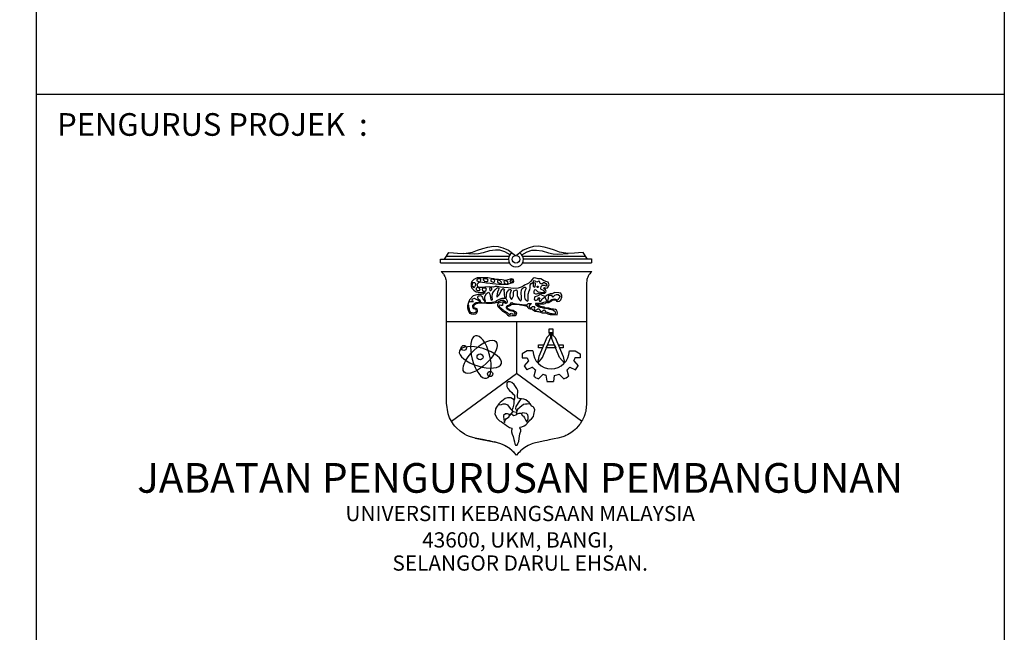
# Model space of a CAD drawing. Units: inches. Extents: x 69796 to 540854, y 134620 to 209008.
# Drawn here: x 406539 to 419995, y 192124 to 200497 of the extents above; entities that cross this region are included whole.
import ezdxf
from ezdxf.enums import TextEntityAlignment as Align

# ---------------------------------------------------------------- set-up
doc = ezdxf.new("R2010")
doc.units = ezdxf.units.IN
doc.header["$MEASUREMENT"] = 0
doc.layers.add('1-TB', color=6, linetype='Continuous')
doc.styles.add('ARIAL', font='ARIAL.TTF', dxfattribs={"height": 250})
doc.styles.add('ROMAND', font='ROMAND.shx', dxfattribs={"height": 2.4})

msp = doc.modelspace()

# ---------------------------------------------------------------- linework, layer by layer
msp.add_lwpolyline([(314870, 134620), (314870, 208870), (419995, 208870), (419995, 134620), (314870, 134620)], close=True)
at = {"layer": '1-TB', "color": 6}
for p, q in [((406763, 208870), (406763, 134649)), ((406763, 199481), (419995, 199481))]:
    msp.add_line(p, q, dxfattribs=at)
at = {"layer": '1-TB', "color": 8, "linetype": 'ByBlock'}
for p, q in [((412343, 197226), (412404, 197317)), ((412404, 197317), (412468, 197309)), ((412468, 197309), (412520, 197306)), ((412520, 197306), (412606, 197301)), ((412606, 197301), (412673, 197309)), ((412748, 197292), (412606, 197301)), ((412673, 197309), (412728, 197320)), ((412728, 197320), (412795, 197348)), ((412811, 197295), (412748, 197292)), ((412795, 197348), (412869, 197370)), ((412875, 197309), (412811, 197295)), ((412869, 197370), (412936, 197389)), ((412961, 197337), (412875, 197309)), ((412936, 197389), (413014, 197400)), ((413041, 197348), (412961, 197337)), ((413014, 197400), (413080, 197397)), ((413102, 197345), (413041, 197348)), ((413080, 197397), (413141, 197378)), ((413169, 197325), (413102, 197345)), ((413141, 197378), (413221, 197345)), ((413241, 197284), (413169, 197325)), ((413221, 197345), (413313, 197275)), ((413421, 197345), (413329, 197275)), ((413401, 197284), (413474, 197325)), ((413501, 197378), (413421, 197345)), ((413474, 197325), (413540, 197345)), ((413562, 197397), (413501, 197378)), ((413540, 197345), (413601, 197348)), ((413629, 197400), (413562, 197397)), ((413601, 197348), (413681, 197337)), ((413706, 197389), (413629, 197400)), ((413681, 197337), (413767, 197309)), ((413773, 197370), (413706, 197389)), ((413767, 197309), (413831, 197295)), ((413848, 197348), (413773, 197370)), ((413831, 197295), (413895, 197292)), ((413914, 197320), (413848, 197348)), ((413895, 197292), (414036, 197301)), ((413970, 197309), (413914, 197320)), ((414036, 197301), (413970, 197309)), ((414122, 197306), (414036, 197301)), ((414175, 197309), (414122, 197306)), ((414239, 197317), (414175, 197309)), ((414300, 197226), (414239, 197317)), ((412290, 197226), (413219, 197226)), ((412290, 197173), (412290, 197226)), ((412290, 197173), (413230, 197173)), ((412368, 197263), (413228, 197263)), ((413414, 197263), (414275, 197263)), ((413414, 197176), (414355, 197176)), ((413423, 197229), (414355, 197229)), ((414355, 197229), (414355, 197176)), ((412299, 197054), (414347, 197054)), ((412308, 197046), (412299, 197054)), ((412299, 197054), (414359, 197054)), ((412317, 197037), (412308, 197046)), ((412322, 197032), (412317, 197037)), ((412328, 197025), (412322, 197032)), ((412334, 197017), (412328, 197025)), ((412340, 197008), (412334, 197017)), ((412348, 196995), (412340, 197008)), ((414317, 197008), (414308, 196991)), ((414329, 197024), (414317, 197008)), ((414340, 197037), (414329, 197024)), ((414359, 197054), (414340, 197037)), ((412350, 196990), (412348, 196995)), ((412355, 196980), (412350, 196990)), ((412358, 196973), (412355, 196980)), ((412362, 196963), (412358, 196973)), ((412365, 196951), (412362, 196963)), ((412367, 196945), (412365, 196951)), ((412370, 196927), (412367, 196945)), ((412371, 196902), (412370, 196927)), ((412371, 195317), (412371, 196902)), ((412709, 196890), (412707, 196855)), ((412719, 196919), (412709, 196890)), ((412727, 196899), (412718, 196861)), ((412746, 196945), (412719, 196919)), ((412757, 196899), (412727, 196899)), ((412789, 196970), (412746, 196945)), ((412771, 196889), (412757, 196899)), ((412768, 196865), (412771, 196889)), ((412797, 196951), (412785, 196941)), ((412785, 196941), (412786, 196926)), ((412786, 196926), (412799, 196922)), ((412841, 196970), (412789, 196970)), ((412793, 196874), (412803, 196900)), ((412800, 196847), (412793, 196874)), ((412806, 196955), (412797, 196951)), ((412799, 196922), (412809, 196918)), ((412803, 196900), (412822, 196912)), ((412825, 196955), (412806, 196955)), ((412809, 196918), (412820, 196912)), ((412820, 196912), (412831, 196918)), ((412822, 196912), (412862, 196910)), ((412842, 196949), (412825, 196955)), ((412831, 196918), (412843, 196937)), ((412889, 196969), (412841, 196970)), ((412843, 196937), (412842, 196949)), ((412862, 196910), (412894, 196903)), ((412873, 196948), (412872, 196942)), ((412872, 196942), (412886, 196928)), ((412884, 196958), (412873, 196948)), ((412896, 196956), (412884, 196958)), ((412886, 196928), (412888, 196923)), ((412888, 196923), (412919, 196918)), ((412937, 196967), (412889, 196969)), ((412894, 196903), (412920, 196900)), ((412926, 196951), (412896, 196956)), ((412919, 196918), (412934, 196918)), ((412920, 196900), (412970, 196895)), ((412926, 196951), (412926, 196951)), ((412935, 196948), (412926, 196951)), ((412934, 196918), (412940, 196932)), ((412940, 196932), (412935, 196948)), ((412982, 196962), (412937, 196967)), ((412970, 196895), (413002, 196891)), ((412978, 196942), (412977, 196925)), ((412977, 196925), (413008, 196910)), ((412986, 196950), (412978, 196942)), ((413021, 196953), (412982, 196962)), ((413008, 196950), (412986, 196950)), ((413002, 196891), (413047, 196886)), ((413034, 196934), (413008, 196950)), ((413008, 196910), (413022, 196910)), ((413052, 196946), (413021, 196953)), ((413022, 196910), (413032, 196927)), ((413032, 196927), (413034, 196934)), ((413047, 196886), (413086, 196883)), ((413083, 196945), (413052, 196946)), ((413071, 196927), (413069, 196919)), ((413069, 196919), (413073, 196906)), ((413072, 196932), (413071, 196927)), ((413086, 196936), (413072, 196932)), ((413073, 196906), (413112, 196890)), ((413133, 196941), (413083, 196945)), ((413106, 196929), (413086, 196936)), ((413086, 196883), (413155, 196883)), ((413125, 196911), (413106, 196929)), ((413112, 196890), (413121, 196893)), ((413121, 196893), (413125, 196911)), ((413184, 196934), (413133, 196941)), ((413168, 196928), (413155, 196919)), ((413155, 196919), (413158, 196902)), ((413155, 196883), (413172, 196883)), ((413158, 196902), (413168, 196889)), ((413177, 196930), (413168, 196928)), ((413168, 196889), (413189, 196885)), ((413172, 196883), (413212, 196881)), ((413206, 196919), (413177, 196930)), ((413210, 196943), (413184, 196934)), ((413189, 196885), (413205, 196884)), ((413205, 196884), (413214, 196903)), ((413214, 196903), (413206, 196919)), ((413244, 196952), (413210, 196943)), ((413212, 196881), (413260, 196900)), ((413241, 196930), (413239, 196918)), ((413239, 196918), (413249, 196905)), ((413253, 196940), (413241, 196930)), ((413265, 196955), (413244, 196952)), ((413249, 196905), (413264, 196904)), ((413271, 196935), (413253, 196940)), ((413260, 196900), (413282, 196903)), ((413264, 196904), (413274, 196930)), ((413287, 196948), (413265, 196955)), ((413274, 196930), (413271, 196935)), ((413282, 196903), (413294, 196921)), ((413294, 196921), (413287, 196948)), ((413481, 196885), (413440, 196869)), ((413498, 196895), (413481, 196885)), ((413521, 196917), (413498, 196895)), ((413517, 196867), (413531, 196893)), ((413541, 196945), (413521, 196917)), ((413531, 196893), (413552, 196903)), ((413555, 196965), (413541, 196945)), ((413552, 196903), (413557, 196885)), ((413577, 196969), (413555, 196965)), ((413557, 196885), (413557, 196849)), ((413559, 196907), (413562, 196926)), ((413562, 196900), (413559, 196907)), ((413562, 196926), (413572, 196934)), ((413586, 196898), (413562, 196900)), ((413572, 196934), (413588, 196922)), ((413626, 196955), (413577, 196969)), ((413579, 196843), (413588, 196874)), ((413588, 196874), (413586, 196898)), ((413588, 196922), (413593, 196919)), ((413593, 196919), (413610, 196914)), ((413610, 196914), (413639, 196928)), ((413660, 196953), (413626, 196955)), ((413639, 196928), (413641, 196910)), ((413641, 196910), (413643, 196902)), ((413643, 196902), (413672, 196885)), ((413696, 196933), (413660, 196953)), ((413672, 196885), (413679, 196893)), ((413679, 196893), (413694, 196900)), ((413694, 196900), (413698, 196907)), ((413729, 196921), (413696, 196933)), ((413698, 196907), (413710, 196907)), ((413710, 196907), (413729, 196890)), ((413761, 196909), (413729, 196921)), ((413729, 196890), (413742, 196869)), ((413773, 196872), (413761, 196909)), ((414288, 196929), (414286, 196902)), ((414286, 196902), (414286, 195254)), ((414291, 196945), (414288, 196929)), ((414295, 196960), (414291, 196945)), ((414302, 196978), (414295, 196960)), ((414308, 196991), (414302, 196978)), ((412707, 196855), (412719, 196826)), ((412718, 196861), (412727, 196854)), ((412719, 196826), (412745, 196801)), ((412727, 196854), (412746, 196831)), ((412745, 196801), (412779, 196777)), ((412746, 196831), (412760, 196844)), ((412760, 196844), (412768, 196865)), ((412803, 196742), (412767, 196734)), ((412799, 196836), (412779, 196826)), ((412779, 196826), (412779, 196809)), ((412779, 196809), (412790, 196796)), ((412779, 196777), (412805, 196773)), ((412790, 196796), (412823, 196794)), ((412807, 196836), (412799, 196836)), ((412825, 196838), (412800, 196847)), ((412846, 196742), (412803, 196742)), ((412805, 196773), (412836, 196770)), ((412825, 196825), (412807, 196836)), ((412823, 196794), (412830, 196800)), ((412858, 196837), (412825, 196838)), ((412830, 196800), (412825, 196825)), ((412836, 196770), (412874, 196768)), ((412874, 196747), (412846, 196742)), ((412896, 196842), (412858, 196837)), ((412866, 196824), (412858, 196816)), ((412858, 196816), (412865, 196793)), ((412865, 196793), (412874, 196788)), ((412896, 196829), (412866, 196824)), ((412874, 196788), (412899, 196785)), ((412901, 196768), (412874, 196747)), ((412874, 196768), (412901, 196768)), ((412956, 196845), (412896, 196842)), ((412908, 196829), (412896, 196829)), ((412898, 196713), (412918, 196754)), ((412899, 196785), (412911, 196792)), ((412901, 196768), (412901, 196768)), ((412918, 196816), (412908, 196829)), ((412911, 196792), (412918, 196816)), ((412918, 196754), (412934, 196766)), ((412934, 196766), (412951, 196771)), ((412951, 196771), (412963, 196746)), ((413016, 196843), (412956, 196845)), ((412971, 196831), (412960, 196821)), ((412960, 196821), (412964, 196796)), ((412963, 196746), (412968, 196722)), ((412964, 196796), (412976, 196798)), ((412988, 196833), (412971, 196831)), ((412976, 196798), (412992, 196809)), ((412991, 196829), (412986, 196834)), ((412992, 196809), (412991, 196829)), ((412995, 196708), (413002, 196753)), ((413002, 196753), (413016, 196778)), ((413037, 196850), (413016, 196843)), ((413016, 196778), (413038, 196804)), ((413066, 196852), (413037, 196850)), ((413038, 196804), (413062, 196826)), ((413062, 196826), (413076, 196835)), ((413068, 196773), (413062, 196725)), ((413112, 196843), (413066, 196852)), ((413081, 196804), (413068, 196773)), ((413076, 196835), (413086, 196825)), ((413086, 196825), (413081, 196804)), ((413086, 196732), (413100, 196751)), ((413100, 196751), (413114, 196782)), ((413157, 196837), (413112, 196843)), ((413114, 196782), (413129, 196807)), ((413129, 196807), (413148, 196821)), ((413148, 196821), (413165, 196809)), ((413213, 196830), (413157, 196837)), ((413165, 196809), (413157, 196794)), ((413157, 196794), (413159, 196766)), ((413159, 196766), (413159, 196735)), ((413193, 196735), (413198, 196768)), ((413198, 196768), (413224, 196804)), ((413289, 196823), (413213, 196830)), ((413224, 196804), (413238, 196811)), ((413238, 196811), (413250, 196809)), ((413239, 196744), (413238, 196708)), ((413248, 196773), (413239, 196744)), ((413256, 196795), (413248, 196773)), ((413250, 196809), (413256, 196795)), ((413286, 196723), (413289, 196763)), ((413351, 196826), (413289, 196823)), ((413289, 196763), (413291, 196789)), ((413291, 196789), (413327, 196804)), ((413327, 196804), (413334, 196799)), ((413334, 196799), (413337, 196777)), ((413337, 196777), (413337, 196759)), ((413337, 196759), (413339, 196729)), ((413394, 196842), (413351, 196826)), ((413392, 196765), (413395, 196799)), ((413395, 196706), (413392, 196765)), ((413420, 196857), (413394, 196842)), ((413395, 196799), (413404, 196821)), ((413404, 196821), (413418, 196831)), ((413418, 196831), (413440, 196842)), ((413440, 196869), (413420, 196857)), ((413440, 196775), (413438, 196730)), ((413440, 196842), (413449, 196842)), ((413452, 196809), (413440, 196775)), ((413449, 196842), (413459, 196828)), ((413459, 196828), (413452, 196809)), ((413488, 196704), (413490, 196744)), ((413490, 196744), (413500, 196789)), ((413500, 196789), (413509, 196804)), ((413509, 196804), (413516, 196833)), ((413516, 196833), (413517, 196867)), ((413557, 196849), (413579, 196843)), ((413571, 196801), (413567, 196783)), ((413567, 196783), (413567, 196759)), ((413567, 196759), (413588, 196749)), ((413595, 196807), (413571, 196801)), ((413588, 196749), (413603, 196749)), ((413608, 196790), (413595, 196807)), ((413603, 196749), (413619, 196756)), ((413620, 196778), (413608, 196790)), ((413619, 196756), (413627, 196758)), ((413631, 196771), (413620, 196778)), ((413627, 196758), (413638, 196747)), ((413655, 196768), (413631, 196771)), ((413638, 196747), (413636, 196729)), ((413650, 196749), (413652, 196748)), ((413665, 196736), (413650, 196749)), ((413652, 196748), (413669, 196760)), ((413660, 196847), (413655, 196828)), ((413655, 196828), (413655, 196823)), ((413655, 196823), (413663, 196816)), ((413675, 196765), (413655, 196768)), ((413679, 196864), (413660, 196847)), ((413663, 196816), (413682, 196806)), ((413669, 196760), (413699, 196754)), ((413698, 196766), (413675, 196765)), ((413713, 196864), (413679, 196864)), ((413682, 196806), (413694, 196802)), ((413694, 196802), (413703, 196797)), ((413698, 196826), (413712, 196835)), ((413698, 196826), (413698, 196826)), ((413712, 196814), (413698, 196826)), ((413708, 196777), (413698, 196766)), ((413699, 196754), (413715, 196758)), ((413703, 196797), (413708, 196782)), ((413708, 196782), (413708, 196777)), ((413712, 196835), (413731, 196826)), ((413712, 196835), (413712, 196835)), ((413712, 196814), (413712, 196814)), ((413727, 196805), (413712, 196814)), ((413734, 196855), (413713, 196864)), ((413715, 196758), (413731, 196774)), ((413735, 196788), (413727, 196805)), ((413731, 196826), (413750, 196830)), ((413731, 196774), (413735, 196788)), ((413746, 196864), (413734, 196855)), ((413742, 196869), (413746, 196864)), ((413766, 196743), (413747, 196730)), ((413750, 196830), (413763, 196846)), ((413763, 196846), (413773, 196872)), ((413790, 196748), (413766, 196743)), ((413819, 196752), (413790, 196748)), ((413832, 196761), (413819, 196752)), ((413854, 196768), (413832, 196761)), ((413905, 196765), (413854, 196768)), ((413854, 196730), (413873, 196741)), ((413873, 196741), (413897, 196742)), ((413897, 196742), (413926, 196718)), ((413933, 196760), (413905, 196765)), ((413949, 196728), (413933, 196760)), ((412666, 196617), (412659, 196586)), ((412665, 196613), (412673, 196594)), ((412686, 196668), (412666, 196617)), ((412674, 196639), (412700, 196646)), ((412736, 196722), (412686, 196668)), ((412700, 196646), (412724, 196646)), ((412724, 196672), (412733, 196682)), ((412724, 196672), (412724, 196672)), ((412728, 196646), (412724, 196672)), ((412724, 196646), (412741, 196644)), ((412741, 196644), (412728, 196646)), ((412733, 196682), (412755, 196691)), ((412734, 196595), (412744, 196609)), ((412767, 196734), (412736, 196722)), ((412741, 196644), (412741, 196644)), ((412744, 196609), (412758, 196622)), ((412745, 196579), (412755, 196605)), ((412755, 196691), (412769, 196680)), ((412755, 196605), (412776, 196617)), ((412758, 196622), (412776, 196630)), ((412769, 196680), (412786, 196672)), ((412776, 196630), (412789, 196630)), ((412776, 196617), (412800, 196624)), ((412786, 196672), (412795, 196667)), ((412789, 196630), (412804, 196632)), ((412795, 196667), (412800, 196667)), ((412800, 196667), (412831, 196643)), ((412800, 196624), (412829, 196627)), ((412801, 196703), (412805, 196722)), ((412803, 196684), (412801, 196703)), ((412820, 196668), (412803, 196684)), ((412804, 196632), (412823, 196632)), ((412805, 196722), (412820, 196725)), ((412820, 196725), (412839, 196727)), ((412831, 196660), (412820, 196668)), ((412823, 196632), (412837, 196631)), ((412829, 196627), (412851, 196627)), ((412839, 196643), (412831, 196660)), ((412831, 196634), (412839, 196643)), ((412831, 196643), (412831, 196634)), ((412837, 196631), (412848, 196631)), ((412839, 196727), (412855, 196715)), ((412848, 196631), (412866, 196629)), ((412851, 196627), (412882, 196626)), ((412855, 196715), (412863, 196699)), ((412863, 196699), (412875, 196674)), ((412866, 196629), (412884, 196629)), ((412875, 196674), (412891, 196655)), ((412882, 196626), (412918, 196622)), ((412884, 196629), (412905, 196629)), ((412891, 196655), (412898, 196641)), ((412898, 196679), (412898, 196713)), ((412904, 196650), (412898, 196679)), ((412898, 196641), (412901, 196631)), ((412901, 196631), (412904, 196650)), ((412905, 196629), (412920, 196631)), ((412918, 196622), (412947, 196622)), ((412920, 196631), (412944, 196632)), ((412944, 196632), (412961, 196633)), ((412947, 196622), (412975, 196622)), ((412961, 196633), (413049, 196645)), ((412968, 196722), (412980, 196675)), ((412975, 196622), (412997, 196624)), ((412980, 196675), (412990, 196665)), ((412990, 196665), (412999, 196672)), ((412999, 196672), (412995, 196708)), ((412997, 196624), (413031, 196627)), ((413031, 196627), (413052, 196631)), ((413049, 196645), (413059, 196658)), ((413052, 196631), (413071, 196638)), ((413059, 196704), (413086, 196732)), ((413062, 196725), (413059, 196704)), ((413059, 196658), (413077, 196666)), ((413083, 196621), (413069, 196609)), ((413069, 196609), (413071, 196587)), ((413071, 196638), (413093, 196651)), ((413077, 196666), (413095, 196677)), ((413105, 196631), (413083, 196621)), ((413093, 196651), (413119, 196665)), ((413095, 196677), (413134, 196692)), ((413132, 196638), (413105, 196631)), ((413119, 196665), (413150, 196662)), ((413119, 196665), (413119, 196665)), ((413150, 196640), (413132, 196638)), ((413134, 196692), (413177, 196689)), ((413139, 196613), (413136, 196595)), ((413143, 196623), (413139, 196613)), ((413152, 196627), (413143, 196623)), ((413150, 196662), (413184, 196643)), ((413150, 196662), (413150, 196662)), ((413175, 196634), (413150, 196640)), ((413172, 196622), (413152, 196627)), ((413159, 196735), (413164, 196711)), ((413164, 196711), (413174, 196701)), ((413184, 196617), (413172, 196622)), ((413174, 196701), (413186, 196692)), ((413184, 196643), (413175, 196634)), ((413177, 196689), (413187, 196681)), ((413184, 196643), (413184, 196643)), ((413193, 196617), (413184, 196617)), ((413186, 196692), (413191, 196710)), ((413187, 196681), (413195, 196663)), ((413191, 196710), (413193, 196735)), ((413202, 196640), (413193, 196617)), ((413195, 196663), (413201, 196654)), ((413201, 196654), (413202, 196640)), ((413235, 196600), (413248, 196612)), ((413238, 196708), (413251, 196686)), ((413248, 196612), (413255, 196625)), ((413249, 196596), (413265, 196607)), ((413251, 196686), (413260, 196674)), ((413255, 196625), (413269, 196631)), ((413260, 196674), (413268, 196686)), ((413265, 196607), (413290, 196607)), ((413268, 196686), (413286, 196723)), ((413269, 196631), (413280, 196624)), ((413280, 196624), (413295, 196618)), ((413290, 196607), (413314, 196610)), ((413295, 196618), (413310, 196615)), ((413310, 196615), (413328, 196615)), ((413314, 196610), (413343, 196608)), ((413328, 196615), (413368, 196610)), ((413339, 196729), (413349, 196706)), ((413343, 196608), (413381, 196600)), ((413349, 196706), (413359, 196684)), ((413359, 196684), (413368, 196668)), ((413368, 196668), (413378, 196658)), ((413368, 196610), (413405, 196605)), ((413378, 196658), (413389, 196653)), ((413389, 196653), (413395, 196674)), ((413395, 196674), (413395, 196706)), ((413405, 196605), (413451, 196602)), ((413438, 196730), (413438, 196711)), ((413438, 196711), (413444, 196680)), ((413444, 196680), (413454, 196670)), ((413451, 196602), (413476, 196606)), ((413454, 196670), (413480, 196648)), ((413476, 196606), (413483, 196614)), ((413480, 196648), (413486, 196660)), ((413483, 196614), (413492, 196617)), ((413486, 196660), (413488, 196704)), ((413492, 196617), (413512, 196619)), ((413521, 196605), (413509, 196599)), ((413512, 196619), (413528, 196617)), ((413531, 196613), (413521, 196605)), ((413528, 196617), (413531, 196613)), ((413574, 196696), (413569, 196679)), ((413569, 196679), (413584, 196660)), ((413581, 196708), (413574, 196696)), ((413612, 196717), (413581, 196708)), ((413584, 196660), (413602, 196663)), ((413589, 196617), (413588, 196610)), ((413588, 196610), (413595, 196598)), ((413605, 196617), (413589, 196617)), ((413602, 196663), (413620, 196675)), ((413653, 196620), (413605, 196617)), ((413607, 196608), (413632, 196607)), ((413626, 196591), (413607, 196608)), ((413636, 196729), (413612, 196717)), ((413620, 196675), (413629, 196698)), ((413629, 196698), (413646, 196696)), ((413646, 196696), (413632, 196672)), ((413632, 196672), (413641, 196648)), ((413632, 196607), (413655, 196612)), ((413641, 196648), (413662, 196651)), ((413670, 196622), (413653, 196620)), ((413655, 196612), (413676, 196612)), ((413662, 196651), (413680, 196679)), ((413683, 196727), (413665, 196736)), ((413696, 196631), (413670, 196622)), ((413676, 196612), (413702, 196614)), ((413680, 196679), (413692, 196692)), ((413706, 196720), (413683, 196727)), ((413692, 196692), (413706, 196701)), ((413718, 196636), (413696, 196631)), ((413702, 196614), (413722, 196620)), ((413726, 196716), (413706, 196720)), ((413706, 196701), (413713, 196703)), ((413713, 196703), (413720, 196701)), ((413741, 196639), (413718, 196636)), ((413720, 196701), (413734, 196663)), ((413722, 196620), (413729, 196629)), ((413747, 196730), (413726, 196716)), ((413729, 196629), (413771, 196634)), ((413734, 196663), (413747, 196651)), ((413766, 196643), (413741, 196639)), ((413747, 196651), (413761, 196663)), ((413761, 196663), (413766, 196694)), ((413766, 196694), (413771, 196732)), ((413782, 196651), (413766, 196643)), ((413771, 196732), (413801, 196734)), ((413771, 196634), (413785, 196642)), ((413797, 196662), (413782, 196651)), ((413785, 196642), (413812, 196653)), ((413806, 196667), (413797, 196662)), ((413801, 196734), (413825, 196706)), ((413823, 196674), (413806, 196667)), ((413812, 196653), (413820, 196663)), ((413820, 196663), (413855, 196667)), ((413844, 196677), (413823, 196674)), ((413825, 196706), (413835, 196713)), ((413835, 196713), (413854, 196730)), ((413864, 196672), (413844, 196677)), ((413855, 196667), (413871, 196665)), ((413883, 196662), (413864, 196672)), ((413871, 196665), (413876, 196651)), ((413876, 196651), (413895, 196645)), ((413895, 196662), (413883, 196662)), ((413899, 196677), (413895, 196662)), ((413895, 196645), (413915, 196652)), ((413907, 196686), (413899, 196677)), ((413926, 196718), (413907, 196686)), ((413915, 196652), (413933, 196667)), ((413933, 196667), (413947, 196704)), ((413947, 196704), (413949, 196728)), ((412659, 196586), (412661, 196560)), ((412661, 196560), (412669, 196528)), ((412669, 196528), (412685, 196487)), ((412669, 196528), (412669, 196528)), ((412672, 196586), (412671, 196574)), ((412671, 196574), (412679, 196559)), ((412673, 196594), (412672, 196586)), ((412679, 196559), (412682, 196544)), ((412682, 196544), (412683, 196532)), ((412683, 196532), (412690, 196514)), ((412685, 196487), (412709, 196478)), ((412690, 196514), (412695, 196502)), ((412695, 196502), (412711, 196496)), ((412709, 196478), (412745, 196471)), ((412711, 196496), (412724, 196493)), ((412724, 196493), (412743, 196491)), ((412731, 196574), (412734, 196595)), ((412736, 196556), (412731, 196574)), ((412744, 196546), (412736, 196556)), ((412743, 196491), (412760, 196496)), ((412762, 196539), (412744, 196546)), ((412746, 196559), (412745, 196579)), ((412745, 196471), (412772, 196478)), ((412762, 196554), (412746, 196559)), ((412760, 196496), (412774, 196501)), ((412791, 196545), (412762, 196554)), ((412779, 196530), (412762, 196539)), ((412772, 196478), (412788, 196492)), ((412774, 196501), (412784, 196519)), ((412784, 196519), (412779, 196530)), ((412788, 196492), (412795, 196509)), ((412791, 196545), (412791, 196545)), ((412796, 196528), (412791, 196545)), ((412795, 196509), (412796, 196528)), ((413071, 196587), (413084, 196567)), ((413084, 196567), (413110, 196539)), ((413096, 196597), (413089, 196592)), ((413089, 196592), (413090, 196577)), ((413090, 196577), (413101, 196570)), ((413119, 196593), (413096, 196597)), ((413101, 196570), (413129, 196543)), ((413110, 196539), (413136, 196514)), ((413135, 196590), (413119, 196593)), ((413129, 196543), (413138, 196537)), ((413136, 196595), (413135, 196590)), ((413136, 196514), (413176, 196489)), ((413138, 196537), (413147, 196530)), ((413147, 196530), (413154, 196521)), ((413154, 196521), (413168, 196514)), ((413168, 196514), (413190, 196499)), ((413176, 196489), (413191, 196475)), ((413190, 196499), (413202, 196494)), ((413191, 196475), (413206, 196463)), ((413194, 196568), (413203, 196590)), ((413194, 196555), (413194, 196568)), ((413198, 196543), (413194, 196555)), ((413216, 196531), (413198, 196543)), ((413202, 196560), (413203, 196573)), ((413214, 196545), (413202, 196560)), ((413202, 196494), (413220, 196478)), ((413203, 196590), (413220, 196597)), ((413203, 196573), (413217, 196584)), ((413231, 196534), (413214, 196545)), ((413244, 196520), (413216, 196531)), ((413217, 196584), (413231, 196588)), ((413220, 196597), (413235, 196600)), ((413220, 196478), (413228, 196471)), ((413228, 196471), (413242, 196470)), ((413231, 196588), (413249, 196596)), ((413243, 196529), (413231, 196534)), ((413242, 196470), (413247, 196481)), ((413257, 196526), (413243, 196529)), ((413264, 196513), (413244, 196520)), ((413247, 196481), (413258, 196484)), ((413281, 196521), (413257, 196526)), ((413258, 196484), (413266, 196479)), ((413286, 196507), (413264, 196513)), ((413266, 196479), (413280, 196475)), ((413280, 196475), (413299, 196474)), ((413298, 196515), (413281, 196521)), ((413302, 196498), (413286, 196507)), ((413320, 196506), (413298, 196515)), ((413299, 196474), (413309, 196476)), ((413311, 196487), (413302, 196498)), ((413309, 196476), (413311, 196487)), ((413332, 196490), (413320, 196506)), ((413325, 196463), (413332, 196490)), ((413381, 196600), (413415, 196595)), ((413415, 196595), (413436, 196591)), ((413436, 196591), (413458, 196587)), ((413458, 196587), (413472, 196588)), ((413471, 196588), (413483, 196564)), ((413472, 196588), (413471, 196588)), ((413483, 196564), (413495, 196550)), ((413495, 196550), (413514, 196546)), ((413501, 196586), (413500, 196576)), ((413500, 196576), (413504, 196567)), ((413509, 196599), (413501, 196586)), ((413504, 196567), (413514, 196559)), ((413514, 196559), (413528, 196560)), ((413514, 196546), (413525, 196544)), ((413525, 196544), (413536, 196543)), ((413528, 196560), (413537, 196568)), ((413536, 196543), (413545, 196534)), ((413537, 196568), (413547, 196578)), ((413545, 196534), (413560, 196525)), ((413547, 196578), (413560, 196578)), ((413560, 196578), (413569, 196577)), ((413560, 196525), (413582, 196515)), ((413569, 196577), (413577, 196570)), ((413575, 196559), (413571, 196547)), ((413571, 196547), (413574, 196531)), ((413574, 196531), (413582, 196529)), ((413577, 196570), (413575, 196559)), ((413582, 196529), (413594, 196528)), ((413582, 196515), (413597, 196512)), ((413594, 196528), (413604, 196531)), ((413595, 196598), (413605, 196591)), ((413597, 196512), (413616, 196509)), ((413604, 196531), (413610, 196537)), ((413605, 196591), (413620, 196583)), ((413610, 196537), (413622, 196547)), ((413616, 196509), (413631, 196507)), ((413620, 196583), (413634, 196574)), ((413622, 196547), (413637, 196547)), ((413640, 196584), (413626, 196591)), ((413631, 196507), (413678, 196491)), ((413634, 196574), (413653, 196566)), ((413637, 196547), (413648, 196525)), ((413662, 196572), (413640, 196584)), ((413648, 196525), (413651, 196522)), ((413651, 196522), (413653, 196518)), ((413653, 196566), (413679, 196562)), ((413653, 196518), (413663, 196512)), ((413679, 196571), (413662, 196572)), ((413663, 196512), (413681, 196510)), ((413678, 196491), (413695, 196489)), ((413702, 196566), (413679, 196571)), ((413679, 196562), (413687, 196559)), ((413681, 196510), (413691, 196524)), ((413687, 196559), (413711, 196554)), ((413691, 196524), (413705, 196533)), ((413695, 196489), (413711, 196490)), ((413724, 196555), (413702, 196566)), ((413705, 196533), (413718, 196525)), ((413711, 196554), (413715, 196554)), ((413711, 196490), (413727, 196492)), ((413715, 196554), (413723, 196554)), ((413718, 196525), (413722, 196514)), ((413722, 196514), (413725, 196508)), ((413737, 196550), (413723, 196554)), ((413742, 196554), (413724, 196555)), ((413725, 196508), (413749, 196501)), ((413727, 196492), (413747, 196482)), ((413747, 196549), (413737, 196550)), ((413770, 196553), (413742, 196554)), ((413786, 196537), (413747, 196549)), ((413747, 196482), (413757, 196479)), ((413749, 196501), (413798, 196483)), ((413757, 196479), (413772, 196472)), ((413799, 196547), (413770, 196553)), ((413772, 196472), (413789, 196470)), ((413823, 196528), (413786, 196537)), ((413789, 196470), (413817, 196468)), ((413798, 196483), (413815, 196482)), ((413833, 196539), (413799, 196547)), ((413815, 196482), (413844, 196478)), ((413839, 196518), (413823, 196528)), ((413860, 196535), (413833, 196539)), ((413857, 196505), (413839, 196518)), ((413844, 196478), (413861, 196482)), ((413865, 196488), (413857, 196505)), ((413875, 196526), (413860, 196535)), ((413861, 196482), (413865, 196488)), ((413886, 196508), (413875, 196526)), ((413891, 196491), (413886, 196508)), ((413886, 196464), (413891, 196491)), ((412371, 196371), (414286, 196371)), ((413206, 196463), (413225, 196451)), ((413225, 196451), (413243, 196450)), ((413243, 196450), (413270, 196456)), ((413270, 196456), (413284, 196456)), ((413284, 196456), (413310, 196455)), ((413310, 196455), (413325, 196463)), ((413329, 196371), (413329, 195663)), ((413817, 196468), (413841, 196467)), ((413841, 196467), (413886, 196464)), ((413886, 196464), (413886, 196464)), ((413777, 196217), (413777, 196271)), ((413777, 196271), (413824, 196271)), ((413777, 196217), (413777, 196187)), ((413824, 196217), (413777, 196217)), ((413792, 196217), (413792, 196150)), ((413809, 196217), (413809, 196150)), ((413824, 196271), (413824, 196217)), ((413824, 196217), (413824, 196187)), ((413742, 196155), (413634, 195895)), ((413683, 195880), (413792, 196150)), ((413777, 196187), (413742, 196155)), ((413918, 195880), (413809, 196150)), ((413824, 196187), (413859, 196155)), ((413859, 196155), (413967, 195895)), ((413473, 195970), (413408, 195928)), ((413553, 195970), (413473, 195970)), ((413631, 196053), (413699, 196053)), ((413631, 196013), (413631, 196053)), ((413683, 196013), (413631, 196013)), ((413736, 196013), (413753, 196053)), ((413864, 196013), (413736, 196013)), ((413864, 196013), (413736, 196013)), ((413753, 196053), (413848, 196053)), ((413753, 196053), (413848, 196053)), ((413848, 196053), (413864, 196013)), ((413901, 196053), (413967, 196053)), ((413967, 196013), (413918, 196013)), ((413967, 196053), (413967, 196013)), ((414052, 195970), (414132, 195970)), ((414132, 195970), (414197, 195928)), ((413408, 195928), (413408, 195875)), ((413408, 195875), (413476, 195875)), ((413491, 195835), (413433, 195768)), ((413634, 195895), (413615, 195808)), ((413619, 195803), (413683, 195880)), ((413983, 195801), (413918, 195880)), ((413967, 195895), (413986, 195805)), ((414113, 195835), (414171, 195768)), ((414197, 195875), (414128, 195875)), ((414197, 195928), (414197, 195875)), ((412442, 195009), (413329, 195663)), ((414215, 195009), (413329, 195663)), ((413545, 195750), (413470, 195711)), ((413587, 195710), (413564, 195624)), ((414018, 195710), (414041, 195624)), ((414059, 195750), (414134, 195711)), ((413198, 195534), (413196, 195513)), ((413221, 195547), (413198, 195534)), ((413242, 195547), (413221, 195547)), ((413267, 195538), (413242, 195547)), ((413297, 195511), (413267, 195538)), ((413691, 195651), (413628, 195588)), ((413731, 195640), (413743, 195555)), ((413845, 195636), (413834, 195552)), ((413913, 195651), (413976, 195588)), ((413196, 195513), (413196, 195483)), ((413196, 195483), (413212, 195458)), ((413212, 195458), (413235, 195430)), ((413235, 195430), (413264, 195401)), ((413264, 195401), (413285, 195373)), ((413331, 195456), (413297, 195511)), ((413345, 195430), (413331, 195456)), ((413343, 195380), (413345, 195398)), ((413345, 195398), (413345, 195430)), ((412371, 195254), (412371, 195317)), ((413104, 195265), (413088, 195245)), ((413150, 195302), (413104, 195265)), ((413173, 195318), (413150, 195302)), ((413207, 195327), (413173, 195318)), ((413251, 195329), (413207, 195327)), ((413274, 195313), (413251, 195329)), ((413297, 195302), (413274, 195313)), ((413285, 195373), (413297, 195373)), ((413297, 195373), (413301, 195366)), ((413297, 195297), (413302, 195318)), ((413301, 195311), (413297, 195302)), ((413297, 195302), (413297, 195297)), ((413297, 195249), (413297, 195302)), ((413301, 195366), (413303, 195341)), ((413303, 195327), (413301, 195311)), ((413303, 195341), (413303, 195327)), ((413352, 195261), (413338, 195240)), ((413343, 195346), (413343, 195380)), ((413345, 195323), (413343, 195346)), ((413363, 195320), (413345, 195323)), ((413370, 195288), (413352, 195261)), ((413427, 195309), (413363, 195320)), ((413390, 195316), (413370, 195288)), ((413457, 195302), (413427, 195309)), ((413483, 195281), (413457, 195302)), ((413501, 195263), (413483, 195281)), ((413526, 195235), (413501, 195263)), ((412393, 195111), (412371, 195254)), ((413035, 195139), (413033, 195107)), ((413042, 195178), (413035, 195139)), ((413056, 195203), (413042, 195178)), ((413088, 195245), (413056, 195203)), ((413078, 195232), (413122, 195238)), ((413122, 195238), (413147, 195247)), ((413147, 195247), (413175, 195245)), ((413175, 195245), (413205, 195233)), ((413205, 195233), (413244, 195185)), ((413278, 195141), (413229, 195081)), ((413244, 195185), (413262, 195164)), ((413262, 195164), (413278, 195141)), ((413264, 195162), (413281, 195190)), ((413278, 195141), (413329, 195132)), ((413278, 195141), (413278, 195141)), ((413278, 195141), (413278, 195141)), ((413281, 195190), (413297, 195249)), ((413281, 195190), (413281, 195190)), ((413320, 195210), (413317, 195183)), ((413317, 195183), (413334, 195146)), ((413317, 195183), (413317, 195183)), ((413338, 195240), (413320, 195210)), ((413329, 195132), (413326, 195098)), ((413343, 195169), (413329, 195132)), ((413329, 195132), (413329, 195132)), ((413375, 195199), (413343, 195169)), ((413425, 195240), (413375, 195199)), ((413375, 195199), (413375, 195199)), ((413411, 195125), (413395, 195109)), ((413439, 195121), (413411, 195125)), ((413453, 195242), (413425, 195240)), ((413425, 195240), (413425, 195240)), ((413476, 195242), (413453, 195242)), ((413518, 195245), (413476, 195242)), ((413540, 195215), (413526, 195235)), ((413558, 195206), (413540, 195215)), ((413567, 195199), (413558, 195206)), ((413565, 195100), (413581, 195167)), ((413581, 195167), (413567, 195199)), ((414269, 195126), (414262, 195103)), ((414274, 195144), (414269, 195126)), ((414278, 195166), (414274, 195144)), ((414281, 195186), (414278, 195166)), ((414286, 195254), (414281, 195186)), ((412393, 195111), (412393, 195111)), ((412413, 195057), (412393, 195111)), ((412413, 195057), (412413, 195057)), ((412442, 195009), (412413, 195057)), ((412442, 195009), (412442, 195009)), ((412468, 194963), (412442, 195009)), ((413033, 195107), (413065, 195047)), ((413065, 195047), (413097, 195013)), ((413097, 195013), (413118, 195006)), ((413118, 195006), (413143, 194988)), ((413177, 195112), (413150, 195089)), ((413150, 195089), (413150, 195068)), ((413150, 195068), (413157, 195040)), ((413157, 195040), (413161, 195006)), ((413161, 195006), (413163, 194990)), ((413163, 194990), (413175, 195022)), ((413175, 195022), (413193, 195047)), ((413207, 195112), (413177, 195112)), ((413193, 195047), (413228, 195068)), ((413232, 195102), (413207, 195112)), ((413228, 195068), (413232, 195102)), ((413260, 195118), (413256, 195114)), ((413256, 195114), (413287, 195089)), ((413287, 195089), (413326, 195098)), ((413287, 195089), (413287, 195089)), ((413326, 195098), (413327, 195106)), ((413327, 195106), (413365, 195118)), ((413365, 195118), (413404, 195118)), ((413395, 195109), (413407, 195089)), ((413404, 195118), (413404, 195118)), ((413407, 195089), (413423, 195077)), ((413423, 195077), (413439, 195054)), ((413466, 195114), (413439, 195121)), ((413439, 195054), (413448, 195038)), ((413448, 195038), (413466, 195006)), ((413455, 194960), (413496, 195004)), ((413483, 195098), (413466, 195114)), ((413466, 195006), (413472, 194995)), ((413472, 194995), (413476, 195011)), ((413476, 195011), (413487, 195040)), ((413487, 195073), (413483, 195098)), ((413487, 195040), (413487, 195073)), ((413496, 195004), (413512, 195022)), ((413512, 195022), (413535, 195040)), ((413535, 195040), (413561, 195075)), ((413561, 195075), (413565, 195100)), ((414215, 195009), (414201, 194979)), ((414231, 195029), (414215, 195009)), ((414240, 195048), (414231, 195029)), ((414252, 195076), (414240, 195048)), ((414262, 195103), (414252, 195076)), ((412486, 194941), (412468, 194963)), ((412507, 194917), (412486, 194941)), ((412557, 194872), (412507, 194917)), ((412557, 194872), (412557, 194872)), ((412617, 194832), (412557, 194872)), ((413143, 194988), (413170, 194967)), ((413170, 194967), (413193, 194951)), ((413193, 194951), (413235, 194923)), ((413235, 194923), (413267, 194914)), ((413264, 194896), (413260, 194884)), ((413260, 194884), (413260, 194862)), ((413260, 194862), (413271, 194834)), ((413267, 194914), (413264, 194896)), ((413368, 194919), (413377, 194928)), ((413377, 194910), (413368, 194919)), ((413375, 194839), (413386, 194873)), ((413377, 194928), (413400, 194933)), ((413386, 194898), (413377, 194910)), ((413386, 194873), (413386, 194898)), ((413400, 194933), (413434, 194946)), ((413434, 194946), (413455, 194960)), ((414108, 194878), (414069, 194850)), ((414131, 194898), (414108, 194878)), ((414142, 194908), (414131, 194898)), ((414175, 194945), (414142, 194908)), ((414189, 194963), (414175, 194945)), ((414201, 194979), (414189, 194963)), ((412617, 194832), (412617, 194832)), ((412652, 194814), (412617, 194832)), ((412687, 194800), (412652, 194814)), ((412763, 194778), (412687, 194800)), ((412763, 194778), (413040, 194722)), ((412763, 194778), (412763, 194778)), ((412887, 194753), (412763, 194778)), ((412940, 194742), (412887, 194753)), ((412940, 194742), (412940, 194742)), ((412958, 194739), (412940, 194742)), ((412985, 194733), (412958, 194739)), ((413004, 194729), (412985, 194733)), ((413040, 194722), (413004, 194729)), ((413040, 194722), (413040, 194722)), ((413071, 194715), (413040, 194722)), ((413271, 194834), (413283, 194800)), ((413283, 194800), (413292, 194761)), ((413292, 194761), (413301, 194726)), ((413301, 194726), (413308, 194699)), ((413347, 194703), (413359, 194731)), ((413359, 194731), (413365, 194772)), ((413365, 194772), (413370, 194806)), ((413370, 194806), (413375, 194839)), ((413632, 194725), (413589, 194715)), ((413650, 194729), (413632, 194725)), ((413674, 194734), (413650, 194729)), ((413694, 194738), (413674, 194734)), ((413715, 194742), (413694, 194738)), ((413744, 194748), (413715, 194742)), ((413773, 194753), (413744, 194748)), ((413796, 194758), (413773, 194753)), ((413845, 194768), (413796, 194758)), ((413895, 194778), (413845, 194768)), ((413845, 194768), (413845, 194768)), ((413963, 194797), (413895, 194778)), ((413990, 194807), (413963, 194797)), ((414002, 194812), (413990, 194807)), ((414025, 194824), (414002, 194812)), ((414048, 194837), (414025, 194824)), ((414069, 194850), (414048, 194837)), ((413100, 194705), (413071, 194715)), ((413116, 194700), (413100, 194705)), ((413146, 194687), (413116, 194700)), ((413163, 194679), (413146, 194687)), ((413188, 194665), (413163, 194679)), ((413228, 194639), (413188, 194665)), ((413241, 194630), (413228, 194639)), ((413253, 194621), (413241, 194630)), ((413274, 194602), (413253, 194621)), ((413274, 194602), (413274, 194602)), ((413295, 194582), (413274, 194602)), ((413308, 194699), (413315, 194683)), ((413315, 194683), (413338, 194680)), ((413338, 194680), (413347, 194703)), ((413369, 194588), (413353, 194573)), ((413384, 194603), (413369, 194588)), ((413408, 194623), (413384, 194603)), ((413444, 194649), (413408, 194623)), ((413408, 194623), (413408, 194623)), ((413465, 194662), (413444, 194649)), ((413444, 194649), (413444, 194649)), ((413489, 194676), (413465, 194662)), ((413531, 194696), (413489, 194676)), ((413554, 194704), (413531, 194696)), ((413531, 194696), (413531, 194696)), ((413589, 194715), (413554, 194704)), ((413329, 194545), (413295, 194582)), ((413353, 194573), (413329, 194545)), ((413353, 194573), (413353, 194573))]:
    msp.add_line(p, q, dxfattribs=at)
for centre, major_axis, ratio, start_param, end_param in [((413321, 197220), (72.5, 72.5), 1, 1.317459, 6.536522), ((413321, 197223), (37.2, 37.2), 1, 5.497787, 11.780972), ((413618, 196846), (7.72, 7.72), 1, 5.497787, 11.780972), ((412831, 195889), (217, 208), 0.409558, 3.141593, 9.424778), ((412609, 196011), (-24.8, 24.8), 1, 3.926991, 10.210176), ((413802, 195973), (176, 176), 1, 2.3691, 5.484882), ((412831, 195889), (-29.2, 29.2), 1, 3.926991, 10.210176), ((413802, 195973), (-241, 241), 1, 1.078111, 1.203171), ((413802, 195973), (-241, 241), 1, 3.509218, 3.634278), ((412968, 195655), (25.3, 25.3), 1, 5.497787, 11.780972), ((413802, 195973), (-299, 299), 1, 1.29293, 1.453214), ((413802, 195973), (-241, 241), 1, 1.50103, 1.669985), ((413802, 195973), (241, 241), 1, 4.6132, 4.782155), ((413802, 195973), (299, 299), 1, 4.829971, 4.990255), ((413802, 195973), (-299, 299), 1, 1.756277, 1.930964), ((413802, 195973), (-241, 241), 1, 2.024165, 2.145367), ((413802, 195973), (-299, 299), 1, 2.215534, 2.430702), ((413802, 195973), (241, 241), 1, 4.054171, 4.25902), ((413802, 195973), (299, 299), 1, 4.352222, 4.526909), ((412932, 194224), (-361, 361), 1, 4.607196, 5.314229)]:
    msp.add_ellipse(centre, major_axis=major_axis, ratio=ratio, start_param=start_param, end_param=end_param, dxfattribs=at)
at = {"layer": '1-TB', "color": 8, "linetype": 'ByBlock', "extrusion": (0, 0, -1)}
for centre, major_axis in [((412842, 195887), (-76, 291)), ((412836, 195883), (-288, 87))]:
    msp.add_ellipse(centre, major_axis=major_axis, ratio=0.409558, start_param=3.141593, end_param=9.424778, dxfattribs=at)

# ---------------------------------------------------------------- texts
at = {"layer": '1-TB', "color": 7, "style": 'ROMAND'}
msp.add_text('PENGURUS PROJEK  :', height=309.84, dxfattribs=at).set_placement((407051, 198910))
at = {"layer": '1-TB', "color": 8, "style": 'ARIAL'}
for s, height, p in [('JABATAN PENGURUSAN PEMBANGUNAN', 405.8, (413379, 194182)), ('UNIVERSITI KEBANGSAAN MALAYSIA', 208.26, (413379, 193721)), ('43600, UKM, BANGI, ', 208.26, (413379, 193360)), ('SELANGOR DARUL EHSAN.', 208.26, (413379, 193044))]:
    msp.add_text(s, height=height, dxfattribs=at).set_placement(p, align=Align.MIDDLE)

doc.saveas('drawing.dxf')
